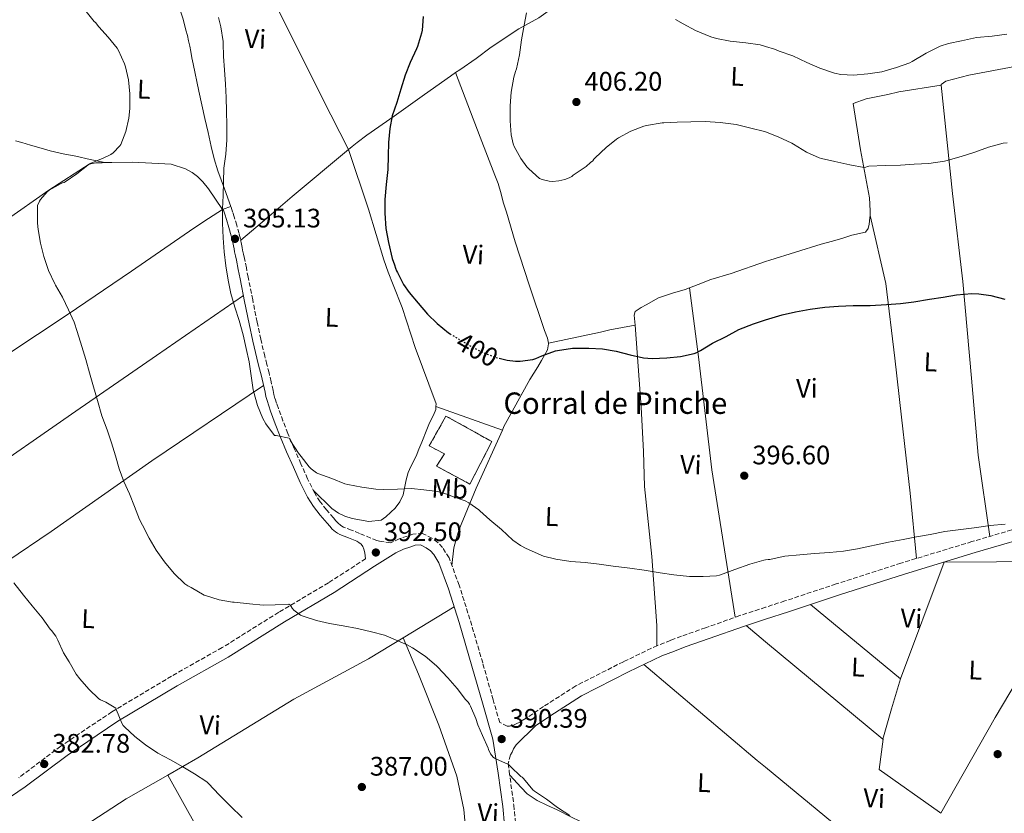
# Model space of a CAD drawing. Units: metres. Extents: x 563357 to 566803, y 4700961 to 4703320.
# Drawn here: x 564525 to 564893, y 4701732 to 4702029 of the extents above; entities that cross this region are included whole.
import ezdxf
from ezdxf.enums import TextEntityAlignment as Align

# ---------------------------------------------------------------- set-up
doc = ezdxf.new("R2010")
doc.units = ezdxf.units.M
doc.header["$MEASUREMENT"] = 0
doc.linetypes.add('DGN Style 3', pattern=[2.435890702152634, 1.739921930109024, -0.6959687720436097])
doc.linetypes.add('DGN Style 5', pattern=[1.217945351076317, 0.5219765790327072, -0.6959687720436097])
for name, color, linetype, lineweight in [('Camino', 7, 'DGN Style 3', 0), ('construcción   en ruinas', 1, 'Continuous', 0), ('contrucción  en ruinas', 1, 'DGN Style 3', 13), ('corral', 7, 'Continuous', 0), ('Cota de curva de nivel directora', 7, 'Continuous', 0), ('Cota de punto acotado terreno', 7, 'Continuous', 0), ('Curva de nivel directora', 30, 'Continuous', 30), ('Curva de nivel directora no vista', 30, 'DGN Style 5', 30), ('Curva de nivel intermedia', 30, 'Continuous', 0), ('Etiqueta de uso rústico', 92, 'Continuous', 0), ('Línea de cambio de uso (parcela vista)', 92, 'Continuous', 0), ('Margen derecho', 7, 'Continuous', 0), ('Punto acotado terreno (símbolo)', 7, 'Continuous', 0)]:
    doc.layers.add(name, color=color, linetype=linetype, lineweight=lineweight)
doc.styles.add('Style-Arial', font='arial.ttf')

# ---------------------------------------------------------------- blocks, each defined once
blk = doc.blocks.new('5PATER')
at = {"layer": 'Punto acotado terreno (símbolo)', "linetype": 'Continuous', "lineweight": 0}
h = blk.add_hatch(color=51, dxfattribs=at)
edge = h.paths.add_edge_path()
edge.add_ellipse((0, 0), major_axis=(-0.1095731443231308, -0.1110710700762829), ratio=0.9994222409660317, start_angle=0, end_angle=360)

msp = doc.modelspace()

# ---------------------------------------------------------------- linework, layer by layer
at = {"layer": 'Camino', "color": 7, "linetype": 'DGN Style 3', "lineweight": 0}
for points in [[(564707.1299999993, 4701764.460000001, 390.2899999999935), (564704.350000001, 4701765.830000001, 389.8399999999966), (564701.8699999999, 4701774.36, 389.8699999999953), (564697.9600000005, 4701788.109999999, 390.25), (564693.1900000006, 4701804.450000001, 390.8999999999942), (564689.1400000005, 4701817.210000002, 391.3800000000048), (564685.3599999986, 4701827.430000001, 391.8399999999966), (564682.949999999, 4701831.310000001, 391.9600000000065), (564681.1299999974, 4701833.170000001, 392.0299999999989), (564678.9499999981, 4701834.790000001, 392.070000000007), (564675.479999999, 4701836.540000001, 392.2200000000013), (564671.8099999989, 4701836.290000001, 392.270000000004), (564669.7100000001, 4701835.590000002, 392.2799999999988), (564666.7399999973, 4701834.560000001, 392.2799999999988), (564663.4600000005, 4701833.07, 392.2799999999988), (564663.4499999994, 4701833.07, 392.2799999999988), (564659.339999999, 4701833.630000001, 392.5500000000028), (564658.2800000017, 4701833.930000001, 392.5800000000018), (564651.8099999985, 4701836.57, 392.4900000000052), (564648.8400000002, 4701837.810000001, 392.5099999999948), (564645.809999997, 4701838.980000002, 392.5700000000071), (564645.2699999984, 4701839.279999999, 392.5899999999966), (564644.7099999996, 4701839.660000003, 392.6100000000007), (564643.7999999998, 4701840.439999999, 392.6799999999931), (564642.9899999985, 4701841.34, 392.6900000000023), (564642.0699999998, 4701842.410000001, 392.729999999996), (564639.449999998, 4701845.430000001, 393.0099999999949), (564637.0899999999, 4701848.439999999, 393.3000000000029), (564635.0699999993, 4701851.670000001, 393.6100000000006), (564632.3999999983, 4701857, 394.070000000007), (564629.9100000005, 4701862.600000001, 394.4199999999982), (564627.3899999993, 4701868.300000001, 394.6100000000006), (564624.9899999986, 4701874.01, 394.7400000000054), (564623.1900000015, 4701878.660000001, 394.8699999999954), (564621.4499999981, 4701883.380000002, 394.9799999999959), (564620.760000002, 4701885.270000001, 394.9600000000065), (564620.1799999987, 4701887.100000001, 394.929999999993), (564619.8200000009, 4701888.550000002, 394.9499999999972), (564619.4600000011, 4701890.080000001, 394.9799999999959), (564618.7300000001, 4701893.34, 395.0800000000018), (564617.979999999, 4701896.650000002, 395.1399999999994), (564617.1799999989, 4701899.800000002, 395.1399999999994), (564616.3899999999, 4701902.890000001, 395.1399999999994), (564614.89, 4701909.250000002, 395.1499999999942), (564613.5100000009, 4701915.640000002, 395.1600000000036), (564611.8500000002, 4701924.02, 395.1100000000007), (564610.1799999983, 4701932.439999999, 395.0299999999988), (564609.4699999975, 4701935.960000002, 395.0200000000042), (564608.75, 4701939.51, 395.0099999999949), (564608.4100000003, 4701941.100000001, 394.9799999999959), (564608.0799999973, 4701942.59, 394.929999999993), (564607.9099999996, 4701943.62, 394.929999999993), (564607.7100000007, 4701944.84, 394.9199999999984), (564607.2399999968, 4701946.850000001, 394.8699999999954), (564606.7299999994, 4701948.780000002, 394.8099999999978), (564605.8799999978, 4701951.880000001, 394.6699999999984), (564604.949999998, 4701954.99, 394.5200000000041), (564604.3199999998, 4701956.95, 394.4100000000036), (564603.6999999986, 4701958.890000001, 394.2899999999937)], [(564907.7100000001, 4701841.350000001, 394.8500000000059), (564881.1200000002, 4701833.500000002, 394.4499999999971), (564854.5399999995, 4701825.45, 394.3399999999966), (564830.2299999996, 4701817.67, 394.1799999999931), (564811.0699999996, 4701811.300000002, 394.0500000000029), (564803.85, 4701808.960000002, 394.0099999999949), (564794.1999999986, 4701805.820000002, 393.9400000000024), (564781.390000001, 4701801.260000002, 393.729999999996), (564772.3299999973, 4701798.140000001, 393.6199999999955), (564768.2300000002, 4701796.570000002, 393.5599999999977), (564763.3399999996, 4701794.680000001, 393.4900000000052), (564750.6499999983, 4701788.580000001, 393.2200000000013), (564732.8099999992, 4701779.550000001, 392.199999999997), (564720.7100000002, 4701771.800000002, 391.0800000000019), (564714.2600000018, 4701767.470000002, 390.7599999999948), (564711.8299999976, 4701765.980000001, 390.5500000000029), (564710.4999999999, 4701765.320000002, 390.5), (564709.2399999971, 4701764.710000002, 390.4400000000024), (564708.039999999, 4701764.470000003, 390.3699999999954), (564707.1299999993, 4701764.460000001, 390.2899999999935)], [(564653.9600000011, 4701828.230000001, 392.3000000000029), (564654.1399999998, 4701827.100000001, 392.070000000007), (564640.1799999989, 4701818.080000001, 391.4499999999972), (564621.5799999977, 4701807.060000001, 389.8899999999995), (564600.48, 4701793.890000002, 388.2400000000052), (564581.4999999988, 4701783.189999999, 386.5399999999936), (564559.129999999, 4701769.840000002, 384.8999999999942), (564539.9800000002, 4701756.950000001, 383.270000000004), (564524.3099999971, 4701745.180000001, 381.8300000000018)], [(564709.5399999988, 4701755.980000001, 390.5299999999988), (564708.9699999989, 4701754.78, 390.4499999999973), (564708.4200000013, 4701753.689999999, 390.4400000000024), (564707.44, 4701750.470000002, 389.8200000000071), (564707.8899999993, 4701747.51, 389.8200000000071), (564709.6000000014, 4701734.920000001, 389.8099999999977), (564711.5799999973, 4701713.810000002, 389.520000000004)]]:
    msp.add_polyline3d(points, dxfattribs=at)
at = {"layer": 'construcción   en ruinas', "color": 1, "linetype": 'Continuous', "lineweight": 0}
msp.add_polyline3d([(564701.3600000005, 4701870.930000001, 398.5500000000029), (564693.1699999999, 4701855.050000001, 398.9199999999983), (564680.6600000003, 4701861.800000001, 399.3600000000006), (564683.6500000004, 4701866.310000001, 399.6000000000058), (564677.9600000001, 4701869.359999999, 398.6100000000006), (564684.2100000001, 4701880.52, 399.0200000000041)], close=True, dxfattribs=at)
at = {"layer": 'contrucción  en ruinas', "color": 1, "linetype": 'DGN Style 3', "lineweight": 13}
msp.add_polyline3d([(564693.1699999999, 4701855.050000001, 398.9199999999983), (564680.6600000003, 4701861.800000001, 399.3600000000006), (564683.6500000004, 4701866.310000001, 399.6000000000058), (564677.9600000001, 4701869.359999999, 398.6100000000006), (564684.2100000001, 4701880.52, 399.0200000000041), (564701.3600000005, 4701870.930000001, 398.5500000000029), (564693.1699999999, 4701855.050000001, 398.9199999999983)], dxfattribs=at)
at = {"layer": 'Curva de nivel directora', "color": 30, "linetype": 'Continuous', "lineweight": 30, "elevation": 400, "flags": 128}
for points in [[(564675.6299999988, 4702029.960000001), (564675.3099999992, 4702024.890000001), (564675.0499999999, 4702023.750000001), (564673.5999999993, 4702018.74), (564673.2100000004, 4702017.930000001), (564670.839999999, 4702012.840000001), (564668.959999999, 4702008.02), (564667.3499999997, 4702002.820000002), (564665.8299999998, 4701997.78), (564664.1199999999, 4701992.82), (564663.1299999997, 4701988.12), (564662.7499999999, 4701982.900000001), (564662.6, 4701977.850000001), (564662.3899999999, 4701972.770000001), (564661.7699999985, 4701967.140000001), (564661.3700000006, 4701961.49), (564661.3499999982, 4701956.470000003), (564661.7500000006, 4701950.689999999), (564662.7299999996, 4701945.430000001), (564664.110000001, 4701939.480000001), (564665.0000000006, 4701937.050000001), (564665.2899999989, 4701935.780000002), (564665.6399999998, 4701934.84), (564666.0399999999, 4701934.200000001), (564668.3600000001, 4701929.720000002), (564670.4900000002, 4701926.770000001), (564673.7699999993, 4701922.710000002), (564677.2400000005, 4701918.630000001), (564680.9500000008, 4701915.130000004), (564685.1399999995, 4701911.67), (564685.7499999999, 4701911.29)], [(564704.1699999999, 4701902.11), (564707.0599999999, 4701901.37), (564710.2499999995, 4701900.980000001), (564711.9900000008, 4701901.010000001), (564716.7299999994, 4701901.690000001), (564717.8, 4701901.990000002), (564720.0899999988, 4701902.980000002), (564725.1600000005, 4701904.870000001), (564725.9299999994, 4701905.050000002), (564731.5799999998, 4701905.91), (564732.2799999996, 4701905.930000001), (564737.6699999986, 4701905.930000001), (564742.7899999993, 4701905.650000001), (564747.9300000003, 4701904.84), (564753.1600000006, 4701903.350000001), (564758.1200000005, 4701902.250000001), (564761.3700000005, 4701902.020000001), (564766.9099999992, 4701902.289999999), (564772.0700000002, 4701902.760000001), (564777.1500000008, 4701903.850000001), (564778.1399999987, 4701904.260000001), (564779.5099999988, 4701905.060000001), (564783.9799999993, 4701907.810000002), (564789.0499999986, 4701910.250000001), (564793.899999999, 4701912.840000002), (564799.3700000007, 4701915.050000002), (564803.85, 4701916.449999999), (564805.1299999985, 4701916.850000001), (564810.0899999985, 4701918.34), (564815.1100000008, 4701919.460000002), (564820.5400000003, 4701920.49), (564826.0399999986, 4701921.220000001), (564831.1100000005, 4701921.570000002), (564836.7099999995, 4701921.810000001), (564837.7399999999, 4701921.830000001), (564843.0700000008, 4701921.850000001), (564849.1500000004, 4701922.260000001), (564854.3099999992, 4701922.650000001), (564859.3499999995, 4701923.220000002), (564865.2100000002, 4701924.25), (564870.3099999987, 4701925.03), (564875.3499999989, 4701925.840000001), (564881.0499999986, 4701926.390000002), (564883.7399999999, 4701926.290000001), (564888.2300000003, 4701925.560000001), (564893.4200000004, 4701924.210000002)]]:
    msp.add_lwpolyline(points, dxfattribs=at)
at = {"layer": 'Curva de nivel directora no vista', "color": 30, "linetype": 'DGN Style 5', "lineweight": 30, "elevation": 400, "flags": 128}
msp.add_lwpolyline([(564685.7499999999, 4701911.29), (564687.339999999, 4701910.289999999), (564691.8600000007, 4701907.590000001), (564696.9399999991, 4701904.770000001), (564702.4600000001, 4701902.550000001), (564704.1699999999, 4701902.11)], dxfattribs=at)
at = {"layer": 'Curva de nivel intermedia', "color": 30, "linetype": 'Continuous', "lineweight": 0, "flags": 128}
for points, elevation in [([(564548.9900000002, 4702032.5), (564552.5100000006, 4702028.140000001), (564552.940000002, 4702027.740000002), (564554.2699999998, 4702026.149999999), (564557.7499999999, 4702022.229999999), (564561.1299999994, 4702018.17), (564561.5600000009, 4702017.339999998), (564563.91, 4702012.249999999), (564564.2200000007, 4702011.189999999), (564565.3700000019, 4702006.279999998), (564565.9000000015, 4702001.06), (564565.8800000014, 4701995.560000001), (564565.4299999999, 4701992.01), (564564.3100000002, 4701987.019999998), (564562.4700000006, 4701982.099999999), (564562.1100000007, 4701981.58), (564559.660000001, 4701978.939999998), (564558.7100000011, 4701978.34), (564555.8700000001, 4701977.029999999), (564551.050000001, 4701975.02), (564550.1400000014, 4701974.409999999), (564545.9800000016, 4701971.189999999), (564541.6600000011, 4701968.180000001), (564541.2099999995, 4701967.939999999), (564540.7000000001, 4701967.78), (564540.1100000021, 4701967.500000001), (564535.6900000009, 4701965.029999998), (564534.940000002, 4701964.389999999), (564532.3899999995, 4701961.59), (564531.9800000004, 4701960.869999999), (564531.3500000001, 4701959.239999999), (564531.2300000016, 4701958.17), (564531.2400000006, 4701952.71), (564531.5500000013, 4701950.359999999), (564532.3600000005, 4701945.189999999), (564533.6600000013, 4701940.17), (564535.3700000013, 4701934.920000001), (564537.7500000017, 4701930.01), (564538.0900000016, 4701929.539999999), (564540.7100000011, 4701925.03), (564542.8900000004, 4701920.3), (564545.0200000005, 4701915.66), (564546.0900000011, 4701912.180000001), (564547.8500000002, 4701906.539999999), (564549.3800000013, 4701901.699999999), (564550.7300000014, 4701896.619999998), (564552.2800000004, 4701891.449999998), (564553.7000000019, 4701886.380000002), (564555.3700000016, 4701880.63), (564557.3400000008, 4701875.34), (564559.0300000006, 4701870.440000001), (564560.5199999993, 4701865.560000001), (564561.8800000005, 4701860.699999999), (564563.6100000006, 4701855.980000001), (564565.7699999998, 4701851.369999999), (564567.5900000014, 4701846.62), (564569.4900000013, 4701841.749999999), (564570.6500000014, 4701839.640000001), (564573.1400000014, 4701834.84), (564575.7000000007, 4701830.359999998), (564578.8400000011, 4701825.929999999), (564582.4700000009, 4701821.560000001), (564586.4400000006, 4701817.779999999), (564587.5600000005, 4701816.970000001), (564588.8200000012, 4701816.329999999), (564593.6400000001, 4701813.51), (564594.150000002, 4701813.3), (564599.3300000009, 4701811.699999999), (564604.2599999995, 4701810.819999998), (564604.9300000002, 4701810.819999998), (564610.6500000021, 4701810.249999999), (564615.8300000011, 4701809.720000002), (564620.2900000003, 4701809.819999999), (564625.3799999999, 4701810.119999999), (564625.9100000017, 4701809.699999999), (564626.2900000017, 4701809.209999999), (564626.6800000007, 4701808.55), (564627.2999999998, 4701807.88), (564629.7699999998, 4701805.98), (564630.7100000007, 4701805.579999999), (564635.730000001, 4701804.02), (564640.6300000004, 4701802.899999999)], 390), ([(564599.0000000001, 4702029.619999998), (564599.900000001, 4702026.199999998), (564600.8100000006, 4702020.609999998), (564600.8300000008, 4702020.019999999), (564600.9200000003, 4702015), (564601.3499999993, 4702010.009999999), (564601.6300000009, 4702004.73), (564601.9500000007, 4701999.699999998), (564602.0100000009, 4701994.600000001), (564602.1400000006, 4701989.340000001), (564602.1400000006, 4701983.909999999), (564601.7400000005, 4701978.46), (564601.0499999998, 4701973.24), (564600.870000001, 4701968.17), (564600.7900000005, 4701963.079999999), (564600.5400000003, 4701958.06), (564600.5500000013, 4701952.730000001), (564600.7500000002, 4701947.179999998), (564601.1900000006, 4701941.99), (564601.8200000009, 4701936.74), (564602.6700000003, 4701931.4), (564603.6700000018, 4701926.409999999)], 395.0000000000001), ([(564714.2999999997, 4702031.330000001), (564713.4500000003, 4702026.810000001), (564712.5400000006, 4702021.289999999), (564711.6800000002, 4702015.720000001), (564710.6200000006, 4702010.470000001), (564710.1900000015, 4702009.49), (564709.5600000012, 4702007.350000001), (564708.570000001, 4702001.75), (564708.2500000013, 4701996.63), (564708.2800000004, 4701990.999999999), (564708.6300000013, 4701985.730000001), (564709.350000001, 4701982.329999999), (564709.7199999999, 4701981.41), (564712.25, 4701976.819999999), (564714.5099999999, 4701973.730000001), (564715.2300000017, 4701972.979999999), (564719.2100000004, 4701969.430000001), (564720.1900000017, 4701969.029999999), (564722.8700000016, 4701968.369999998), (564724.0300000017, 4701968.31), (564726.4900000005, 4701968.569999999), (564728.700000001, 4701969.079999999), (564730.3600000017, 4701969.689999999), (564731.3099999995, 4701970.179999998), (564731.8800000016, 4701970.599999999), (564736.6700000018, 4701973.929999999), (564738.2699999998, 4701975.38), (564739.1600000017, 4701976.01), (564739.5100000004, 4701976.570000002), (564740.04, 4701977.140000001), (564744.1700000007, 4701980.999999999), (564748.0900000011, 4701984.15), (564748.8300000011, 4701984.600000001), (564753.400000002, 4701987.109999999), (564758.3300000007, 4701989.03), (564759.3400000008, 4701989.249999999), (564765.1500000001, 4701990.179999999), (564765.7200000001, 4701990.199999999), (564770.8000000007, 4701990.519999999), (564775.85, 4701990.61), (564781.1800000007, 4701990.680000001), (564786.8800000005, 4701990.390000001), (564792.9100000011, 4701989.57), (564798.3600000005, 4701988.259999999), (564803.440000001, 4701987), (564803.85, 4701986.84), (564808.5700000008, 4701985.050000001), (564813.6900000015, 4701982.65), (564814.2999999995, 4701982.26), (564819.1800000012, 4701979.269999999), (564823.9300000009, 4701977.109999999), (564824.7600000001, 4701976.92), (564829.7400000001, 4701975.730000001), (564835.3600000016, 4701974.57), (564840.7999999998, 4701973.569999999), (564841.4000000011, 4701973.679999999), (564842.0100000014, 4701973.909999999), (564842.5700000001, 4701973.96), (564848.6000000006, 4701974.32), (564854.4299999999, 4701974.369999999), (564859.5199999994, 4701974.710000001), (564864.9199999997, 4701975), (564870.8300000017, 4701975.84), (564871.4000000017, 4701975.999999999), (564877.0700000001, 4701977.619999999), (564882.22, 4701979.239999999), (564887.3600000008, 4701981.090000001), (564892.8600000016, 4701982.609999998), (564894.2499999997, 4701982.800000001)], 405.0000000000001), ([(564770.1400000014, 4702028.890000001), (564772.9599999998, 4702027.249999999), (564777.6600000004, 4702024.810000001), (564783.310000001, 4702022.37), (564785.4700000001, 4702021.750000001), (564790.6, 4702020.81), (564796.4600000005, 4702020.199999999), (564801.8000000004, 4702019.399999999), (564803.85, 4702018.81), (564807.2000000007, 4702017.84), (564808.9599999996, 4702017.09), (564814.0800000004, 4702015.269999999), (564819.3399999999, 4702012.84), (564824.1900000002, 4702010.74), (564829.5999999993, 4702008.82), (564832.0800000003, 4702008.359999999), (564836.800000001, 4702008.119999998), (564842.2000000012, 4702008.519999999), (564847.3700000013, 4702009.350000001), (564852.8099999994, 4702010.880000001), (564857.880000001, 4702012.74), (564858.6800000012, 4702013.160000001), (564864.03, 4702016.279999999), (564869.2100000011, 4702018.9), (564872.3000000002, 4702019.92), (564877.1600000017, 4702020.880000001), (564882.780000001, 4702022.100000001), (564888.6399999994, 4702022.720000001), (564894.1600000003, 4702023.460000001)], 410.0000000000001), ([(564603.6700000018, 4701926.409999999), (564605.1800000004, 4701921.21), (564606.820000001, 4701916.259999999), (564608.2300000014, 4701910.84), (564609.4200000005, 4701905.77), (564610.5000000001, 4701900.779999998), (564611.2700000014, 4701895.609999998), (564611.9800000021, 4701890.329999999), (564612.1400000007, 4701889.819999999), (564613.7000000009, 4701884.41), (564615.6400000011, 4701879.56), (564616.8100000002, 4701877.529999998), (564619.9800000017, 4701873.27), (564620.63, 4701873.209999999), (564625.5400000007, 4701872.250000001), (564626.0400000013, 4701871.24), (564628.9699999995, 4701866.600000001), (564629.9599999996, 4701865.42), (564633.0500000009, 4701861.449999998), (564633.7800000019, 4701860.730000001), (564635.7500000009, 4701859.3), (564636.2300000015, 4701859.060000001), (564641.5300000012, 4701857.109999999), (564646.300000001, 4701855.179999998), (564647.5100000004, 4701854.859999998), (564652.7400000006, 4701853.929999999), (564657.990000001, 4701853.140000001), (564660.9400000015, 4701853.079999999), (564666.0399999999, 4701853.109999998), (564671.2700000004, 4701853.350000001), (564675.9000000015, 4701852.939999999), (564681.1000000006, 4701852.230000001), (564684.9200000005, 4701851.180000001), (564686.6500000005, 4701850.46), (564691.4200000004, 4701848.810000001), (564692.8100000006, 4701848.07), (564696.4699999997, 4701845.46), (564696.8899999999, 4701845.06), (564700.6300000015, 4701841.640000001), (564705.0300000004, 4701838.060000001), (564709.2999999997, 4701834.02), (564712.1500000017, 4701832.009999998), (564714.1800000012, 4701830.939999999), (564720.7800000019, 4701828.13), (564725.3000000012, 4701826.92), (564730.980000001, 4701826.05), (564736.3099999996, 4701825.73), (564741.6200000005, 4701825.05), (564746.8600000018, 4701824.289999999), (564752.9999999997, 4701823.57), (564758.4400000002, 4701822.849999999), (564764.360000001, 4701821.890000001), (564769.54, 4701821.060000001), (564775.4200000007, 4701820.449999998), (564780.5199999993, 4701820.449999998), (564785.5300000005, 4701820.689999999), (564786.6200000013, 4701820.98), (564791.3200000018, 4701822.739999999), (564792.3299999998, 4701823.11), (564798.0099999995, 4701825.079999999), (564803.1799999995, 4701826.579999999), (564803.85, 4701826.689999999), (564804.8400000002, 4701826.839999998), (564805.4999999995, 4701826.839999998), (564805.9800000001, 4701826.999999999), (564811.0600000008, 4701828.01), (564816.6500000008, 4701828.579999999), (564822.1699999997, 4701829.109999999), (564827.770000001, 4701829.409999999), (564833.0500000004, 4701829.890000001), (564838.2800000008, 4701830.84), (564849.820000001, 4701833.300000001), (564855.3799999999, 4701834.279999999), (564860.3300000008, 4701835.33), (564865.4600000005, 4701836.179999999), (564870.9400000012, 4701837.289999999), (564876.9500000017, 4701838.09), (564881.9800000008, 4701838.689999999), (564887.9000000019, 4701839.529999999), (564893.5600000012, 4701840.039999999)], 395.0000000000001), ([(564522.4699999997, 4701818.099999999), (564526.0400000016, 4701813.499999999), (564529.2699999993, 4701809.429999999), (564533.0600000002, 4701805.05), (564536.0500000007, 4701800.779999998), (564536.5800000004, 4701800.220000001), (564538.1000000006, 4701798.140000001), (564538.9000000006, 4701796.65), (564541.0799999998, 4701791.930000001), (564543.1900000023, 4701788.57), (564545.7500000015, 4701783.930000001), (564547.0800000014, 4701782.220000001), (564550.49, 4701778.259999999), (564554.2100000016, 4701774.73), (564554.9200000003, 4701774.31), (564556.9200000007, 4701773.46), (564560.610000001, 4701771.140000001)], 385), ([(564640.6300000004, 4701802.899999999), (564645.6700000007, 4701801.960000001), (564651.0799999998, 4701801.06), (564656.3600000016, 4701799.8), (564661.2099999997, 4701798.489999999), (564664.4500000007, 4701797.140000001), (564669.6200000007, 4701794.940000001), (564671.6900000004, 4701793.74), (564676.3700000009, 4701790.600000001), (564680.610000001, 4701787.060000001), (564681.0100000012, 4701786.619999998), (564684.8500000013, 4701782.57), (564688.3600000005, 4701778.55), (564691.5400000011, 4701774.41), (564692.5700000015, 4701773.38), (564693.0099999997, 4701772.699999998), (564693.3499999995, 4701771.940000001), (564695.3800000012, 4701767.349999999), (564696.120000001, 4701764.92), (564697.86, 4701760.980000001), (564699.9900000001, 4701756.260000001), (564700.1300000009, 4701755.769999999), (564700.900000002, 4701754.09), (564701.3500000013, 4701753.42), (564701.880000001, 4701752.840000001), (564702.4199999997, 4701752.470000001), (564702.9000000003, 4701752.279999999), (564707.6100000021, 4701750.06), (564708.3699999999, 4701749.369999999), (564712.2600000012, 4701745.59), (564712.7400000017, 4701745.42), (564713.2100000011, 4701744.81), (564716.6800000002, 4701740.599999999), (564717.3799999999, 4701740.100000001), (564721.8099999999, 4701737.08), (564725.9600000007, 4701734.039999999), (564730.5499999995, 4701731.000000001)], 390), ([(564560.610000001, 4701771.140000001), (564560.8099999998, 4701770.500000001), (564562.8700000007, 4701765.529999999), (564563.3700000015, 4701764.680000001), (564563.8000000005, 4701764.199999999), (564567.6699999997, 4701760.539999999), (564571.6799999995, 4701757.499999999), (564576.2900000007, 4701754.409999999), (564581.1400000011, 4701751.88), (564585.7200000009, 4701749.180000001), (564590.0800000017, 4701746.619999997), (564594.6399999993, 4701743.66), (564595.320000001, 4701742.970000001), (564599.2800000019, 4701738.71), (564599.8300000017, 4701738.260000001), (564603.5100000007, 4701734.499999999), (564607.9200000007, 4701730.259999999)], 385)]:
    msp.add_lwpolyline(points, dxfattribs=dict(at, elevation=elevation))
at = {"layer": 'Línea de cambio de uso (parcela vista)', "color": 92, "linetype": 'Continuous', "lineweight": 0, "flags": 128}
for points, elevation in [([(564600.7599999999, 4701957.949999999), (564600.5999999996, 4701957.84)], 394.2899999999936), ([(564680.4500000002, 4701884.029999999), (564705.3200000003, 4701875.279999999)], 397.1600000000035)]:
    msp.add_lwpolyline(points, dxfattribs=dict(at, elevation=elevation))
at = {"layer": 'Línea de cambio de uso (parcela vista)', "color": 92, "linetype": 'Continuous', "lineweight": 0, "extrusion": (0.1532458795549268, -0.7854898095930646, 0.5996010835754786), "elevation": -3606519.477940538, "flags": 128}
msp.add_lwpolyline([(1454621.056551788, 2702580.936682194), (1454641.018148502, 2702581.396294528), (1454644.596756028, 2702581.586439322), (1454654.153601742, 2702581.586439322)], dxfattribs=at)
at = {"layer": 'Línea de cambio de uso (parcela vista)', "color": 92, "linetype": 'Continuous', "lineweight": 0, "extrusion": (-0.05358383589500286, -0.03259194191631368, 0.9980313310978274), "elevation": -183108.8432008099, "flags": 128}
msp.add_lwpolyline([(-3723639.926447103, 2920055.965376292), (-3723639.926447103, 2920078.44720451)], dxfattribs=at)
at = {"layer": 'Línea de cambio de uso (parcela vista)', "color": 92, "linetype": 'Continuous', "lineweight": 0, "extrusion": (0.02896821000786395, -0.0238921054914927, 0.9992947563677715), "elevation": -95580.46352045235, "flags": 128}
msp.add_lwpolyline([(3986642.997836955, 2554130.350757062), (3986642.997836954, 2554086.675461987)], dxfattribs=at)
at = {"layer": 'Línea de cambio de uso (parcela vista)', "color": 92, "linetype": 'Continuous', "lineweight": 0, "extrusion": (0.5765940451162942, 0.6761810077341671, 0.4586050064227769), "elevation": 3505108.269261451, "flags": 128}
msp.add_lwpolyline([(2620933.907214569, -1808457.468562029), (2620990.923093617, -1808455.73557723), (2621000.389227774, -1808455.442995381)], dxfattribs=at)
at = {"layer": 'Línea de cambio de uso (parcela vista)', "color": 92, "linetype": 'Continuous', "lineweight": 0, "extrusion": (3.24334625576046e-09, -0.01417041150560691, 0.9998995946782666), "elevation": -66233.7565829084, "flags": 128}
msp.add_lwpolyline([(564847.749998728, 4701293.125262463), (564851.059998727, 4701304.416396152), (564854.3799987269, 4701315.707529844)], dxfattribs=at)
at = {"layer": 'Línea de cambio de uso (parcela vista)', "color": 92, "linetype": 'Continuous', "lineweight": 0, "extrusion": (-0.3303213864006404, -0.2014955763963615, 0.922110250663692), "elevation": -1133519.442598477, "flags": 128}
msp.add_lwpolyline([(-3719806.782310682, 2702351.970192579), (-3719845.281867673, 2702351.892658621), (-3719890.422984685, 2702353.960230832)], dxfattribs=at)
at = {"layer": 'Línea de cambio de uso (parcela vista)', "color": 92, "linetype": 'Continuous', "lineweight": 0}
for points in [[(564569.0099999999, 4702068.27, 394.2700000000041), (564570.2400000002, 4702068.779999999, 394.3899999999995), (564581.4900000002, 4702073.800000001, 394.8099999999977), (564598.1399999997, 4702080.66, 395.7200000000012), (564609.6900000004, 4702057.189999999, 396.3099999999977), (564621.2000000002, 4702032.869999999, 396.3099999999977), (564637.8399999999, 4701999.529999999, 396.8099999999977), (564647.7000000002, 4701980.24, 398.0500000000029)], [(564603.6500000004, 4701958.880000001, 394.2899999999936), (564601.25, 4701965.550000001, 394.2100000000065), (564598.8399999999, 4701972.220000001, 394.1300000000047), (564597.4299999997, 4701976.74, 394.1199999999953), (564596.2999999998, 4701981.34, 394.1300000000047), (564595.1399999997, 4701986.600000001, 394.1199999999953), (564593.9800000004, 4701991.869999999, 394.0899999999965), (564591.7199999997, 4702002.09, 393.8500000000058), (564589.5199999996, 4702012.310000001, 393.6399999999995), (564589.0800000001, 4702014.59, 393.6499999999942), (564588.6500000004, 4702016.869999999, 393.6499999999942), (564588.2699999996, 4702018.91, 393.6499999999942), (564587.8700000001, 4702020.939999999, 393.6499999999942), (564587.4100000003, 4702022.939999999, 393.6499999999942), (564586.8799999999, 4702024.92, 393.6499999999942), (564585.79, 4702029.08, 393.7100000000065), (564584.4500000002, 4702033.15, 393.7799999999988), (564579.4699999997, 4702044.869999999, 393.8899999999995), (564574.29, 4702056.49, 394.0399999999936), (564571.6500000004, 4702062.380000001, 394.1499999999942), (564569.0099999999, 4702068.27, 394.2700000000041)], [(564687.8200000003, 4702009.029999999, 402.5399999999936), (564689.4199999999, 4702010.09, 402.7700000000041), (564695.5199999996, 4702014.359999999, 403.7700000000041), (564701.1699999999, 4702018.5, 404.3899999999995), (564711.5199999996, 4702025.4, 405.4799999999959), (564718.9699999997, 4702029.5, 406.7299999999959), (564725.0899999999, 4702033.930000001, 407.320000000007), (564727.2800000003, 4702035.939999999, 407.2700000000041), (564728.5300000003, 4702037.5, 407.2200000000012), (564728.7400000002, 4702041.189999999, 406.9499999999971), (564728.4299999997, 4702043.66, 406.8999999999942), (564727.4699999997, 4702049.189999999, 407.2400000000052), (564725.7800000003, 4702054.470000001, 407.320000000007), (564723.6299999999, 4702062.550000001, 407.3000000000029), (564722.7699999996, 4702064.980000001, 407.320000000007), (564721.79, 4702066.810000001, 407.3699999999953)], [(564869.6500000004, 4702004.289999999, 408.2299999999959), (564869.6100000005, 4702004.609999999, 408.2599999999948), (564871.3600000005, 4702005.779999999, 408.2899999999936), (564879.9299999997, 4702008.039999999, 408.2599999999948), (564897.8200000003, 4702011.480000001, 408.1699999999983)], [(564647.7000000002, 4701980.24, 398.0500000000029), (564649.0700000003, 4701981.32, 398.570000000007), (564650.9299999997, 4701982.869999999, 398.7400000000052), (564654.5599999996, 4701985.67, 399), (564664.7999999998, 4701992.74, 399.8600000000006), (564676.2100000001, 4702000.779999999, 401.2200000000012), (564685.8899999997, 4702007.74, 402.2599999999948), (564687.8200000003, 4702009.029999999, 402.5399999999936)], [(564722.5700000003, 4701907.82, 399.9199999999983), (564722.1900000004, 4701909.59, 400.0899999999965), (564721.0999999996, 4701912.5, 400.1999999999971), (564715.3600000005, 4701929.560000001, 401.7799999999988), (564710.1600000003, 4701945.720000001, 403.0099999999948), (564706.9299999997, 4701956.76, 403.8099999999977), (564705.6600000003, 4701960.600000001, 403.8099999999977), (564704.8799999999, 4701963.66, 403.8000000000029), (564703.7699999996, 4701967.51, 403.75), (564702.4800000004, 4701970.65, 403.6900000000023), (564697.0199999996, 4701984.869999999, 403.25), (564687.8200000003, 4702009.029999999, 402.5399999999936)], [(564842.9800000004, 4701955.49, 403.2799999999988), (564843.0700000003, 4701957.300000001, 403.8000000000029), (564842.7800000003, 4701962.15, 404.1699999999983), (564839.3899999997, 4701980.130000001, 406.6100000000006), (564836.6500000004, 4701997.49, 408.5200000000041), (564841.5499999998, 4701999.17, 408.8699999999953), (564849.6799999997, 4702000.810000001, 408.8500000000058), (564853.7400000002, 4702001.77, 408.8500000000058), (564869.6500000004, 4702004.289999999, 408.2299999999959)], [(564887.7999999998, 4701835.470000001, 394.5599999999977), (564883.4800000004, 4701865.91, 396.2299999999959), (564881, 4701894.65, 397.8099999999977), (564877.7100000001, 4701930.82, 400.179999999993), (564873.8099999996, 4701963.75, 403.7700000000041), (564869.6500000004, 4702004.289999999, 408.2299999999959)], [(564523.0800000001, 4701983.51, 388.0500000000029), (564525.4800000004, 4701982.810000001, 388.1699999999983), (564528.6299999999, 4701981.9, 388.1900000000023), (564531.7699999996, 4701980.99, 388.2599999999948), (564533.9299999997, 4701980.350000001, 388.4600000000065), (564536.0899999999, 4701979.720000001, 388.679999999993), (564540.8399999999, 4701978.67, 389.0099999999948), (564545.5999999996, 4701977.75, 389.4499999999971), (564551.0300000003, 4701976.550000001, 390.1399999999995), (564556.4600000001, 4701975.34, 390.8300000000018)], [(564607.3700000001, 4701946.289999999, 394.8899999999995), (564616.9900000002, 4701954.480000001, 395.929999999993), (564626.6200000001, 4701962.67, 396.8699999999953), (564647.7000000002, 4701980.24, 398.0500000000029)], [(564647.7000000002, 4701980.24, 398.0500000000029), (564655.1600000003, 4701957.980000001, 398.9499999999971), (564660.8899999997, 4701938.92, 399.429999999993), (564662.5899999999, 4701934.359999999, 399.5899999999965), (564664.4800000004, 4701929.560000001, 399.570000000007), (564667.7699999996, 4701921.180000001, 399.4100000000035), (564672.6399999997, 4701906.140000001, 398.7700000000041), (564680.5199999996, 4701885.02, 397.2899999999936), (564680.4500000002, 4701884.029999999, 397.1600000000035)], [(564469.4100000003, 4701979.630000001, 386.9400000000023), (564475.79, 4701971.350000001, 387.3699999999953), (564479.3399999999, 4701966.59, 387.5299999999988), (564482.3799999999, 4701962.220000001, 387.7299999999959), (564483.8200000003, 4701959.689999999, 387.75), (564485.3899999997, 4701956.140000001, 387.8300000000018), (564486.9600000001, 4701952.189999999, 387.9900000000052), (564489.9000000004, 4701947.34, 388.1199999999953), (564491.6799999997, 4701944.25, 388.1199999999953), (564493.5499999998, 4701942.189999999, 388.0099999999948), (564495.3099999996, 4701940.52, 388.0500000000029), (564496.1399999997, 4701940.119999999, 388.0899999999965), (564499.2800000003, 4701940.279999999, 388.179999999993), (564501.8700000001, 4701941.59, 388.2899999999936), (564507.8399999999, 4701945.930000001, 388.4700000000012), (564519.2000000002, 4701953.529999999, 388.7899999999936), (564535.5, 4701965.029999999, 389.4100000000035), (564550.6699999999, 4701974.76, 390.3699999999953), (564553.0999999996, 4701975.32, 390.7899999999936), (564555.4500000002, 4701975.32, 390.8099999999977), (564556.4600000001, 4701975.34, 390.8300000000018)], [(564556.4600000001, 4701975.34, 390.8300000000018), (564559.0999999996, 4701975.390000001, 390.8899999999995), (564566.8899999997, 4701975.5, 391.3300000000018), (564581.3200000003, 4701974.810000001, 392.8699999999953), (564586.6500000004, 4701973.07, 393.0500000000029), (564589.1299999999, 4701971.689999999, 393.1600000000035), (564591.1500000004, 4701970.199999999, 393.2899999999936), (564593.2100000001, 4701968.119999999, 393.3500000000058), (564595.3600000005, 4701965.480000001, 393.3699999999953), (564600.5999999996, 4701957.84, 394.2899999999936)], [(564600.5999999996, 4701957.84, 394.2899999999936), (564595.2699999996, 4701954.4, 393.9900000000052), (564589.7699999996, 4701950.859999999, 393.6900000000023), (564566.5099999999, 4701934.699999999, 391.5599999999977), (564542.4100000003, 4701918.430000001, 389.6199999999953), (564508.6200000001, 4701896.039999999, 387.8300000000018), (564483.8200000003, 4701879.310000001, 386.7599999999948), (564448.3799999999, 4701855.230000001, 384.3300000000018), (564419.6100000005, 4701835.02, 380.9799999999959), (564391.5300000003, 4701814.939999999, 379.5099999999948), (564391.4699999997, 4701814.850000001, 379.5)], [(564775.4199999999, 4701928.52, 401.6600000000035), (564778.5999999996, 4701929.77, 401.7700000000041), (564783.4199999999, 4701931.539999999, 401.8600000000006), (564790.9699999997, 4701933.9, 402.0399999999936), (564803.8499999996, 4701938.300000001, 402.3500000000058), (564805.4900000002, 4701938.859999999, 402.3899999999995), (564824.6399999997, 4701944.779999999, 402.6000000000058), (564828.8799999999, 4701945.960000001, 402.6300000000047), (564832.8099999996, 4701947.109999999, 402.7299999999959), (564836.1600000003, 4701948.180000001, 402.7599999999948), (564841.2100000001, 4701949.26, 402.7599999999948), (564842.2199999997, 4701950.680000001, 402.7899999999936), (564842.6100000005, 4701952.33, 402.6600000000035), (564842.9400000004, 4701954.730000001, 403.0599999999977), (564842.9800000004, 4701955.49, 403.2799999999988)], [(564860.3399999999, 4701827.199999999, 394.3699999999953), (564858.04, 4701851.67, 395.0500000000029), (564854.7300000004, 4701880.119999999, 396.5500000000029), (564852.2699999996, 4701902.220000001, 398.5), (564848.8600000005, 4701930.15, 400.7899999999936), (564842.9800000004, 4701955.49, 403.2799999999988)], [(564754.9800000004, 4701914.539999999, 400.4400000000023), (564754.7000000002, 4701918.25, 400.679999999993), (564755.0199999996, 4701919.58, 400.6900000000023), (564757.2300000004, 4701921.08, 401.1300000000047), (564759.0999999996, 4701922.140000001, 401.4100000000035), (564763.7999999998, 4701924.699999999, 401.5599999999977), (564769.0499999998, 4701926.49, 401.6199999999953), (564773.7199999997, 4701927.859999999, 401.6100000000006), (564775.4199999999, 4701928.52, 401.6600000000035)], [(564775.4199999999, 4701928.52, 401.6600000000035), (564778.7599999999, 4701902.680000001, 399.8099999999977), (564783.7400000002, 4701860.390000001, 396.4900000000052), (564792.4600000001, 4701805.199999999, 393.9100000000035)], [(564608.4000000004, 4701925.560000001, 395.0899999999965), (564575.79, 4701903.130000001, 392.25), (564545.6399999997, 4701882.27, 389.3000000000029), (564507.4500000002, 4701855.850000001, 386.3899999999995), (564467.3200000003, 4701827.550000001, 383.7799999999988), (564421.4600000001, 4701796.92, 381.0500000000029), (564401.8399999999, 4701784.220000001, 379.4400000000023)], [(564763.2100000001, 4701794.619999999, 393.4900000000052), (564763.1900000004, 4701802.15, 394.2799999999988), (564761.2300000004, 4701827.99, 395.1699999999983), (564758.5099999999, 4701854.17, 396.3899999999995), (564758.1100000005, 4701867.300000001, 397.2200000000012), (564757.3099999996, 4701883.82, 398.4199999999983), (564754.9800000004, 4701914.539999999, 400.4400000000023)], [(564705.3200000003, 4701875.279999999, 397.1600000000035), (564705.8799999999, 4701876.539999999, 397.2700000000041), (564715.5499999998, 4701894.119999999, 398.6600000000035), (564718.5700000003, 4701898.890000001, 399.1300000000047), (564719.9800000004, 4701901.289999999, 399.2899999999936), (564722.2199999997, 4701905.26, 399.6100000000006), (564722.6399999997, 4701907.529999999, 399.8899999999995), (564722.5700000003, 4701907.82, 399.9199999999983)], [(564479.6600000003, 4701798.859999999, 382.3800000000047), (564503.0300000003, 4701814.800000001, 384.4100000000035), (564536.4400000004, 4701837.26, 387.1399999999995), (564574.04, 4701863.710000001, 391.3800000000047), (564615.9000000004, 4701891.91, 395.0500000000029)], [(564680.4500000002, 4701884.029999999, 397.1600000000035), (564680.3799999999, 4701882.99, 397.0299999999988), (564679.5300000003, 4701880.779999999, 396.820000000007), (564678.0599999996, 4701877.980000001, 396.5200000000041), (564677.0700000003, 4701875.529999999, 396.2899999999936), (564675.1600000003, 4701870.710000001, 395.9600000000065), (564674.0700000003, 4701868.140000001, 395.8800000000047), (564673, 4701865.529999999, 395.8000000000029), (564671.0800000001, 4701861.640000001, 395.5399999999936), (564670.1100000005, 4701859.4, 395.2100000000065), (564669.29, 4701856.59, 395.1300000000047), (564668.2300000004, 4701851.029999999, 394.7299999999959), (564666.9699999997, 4701848.359999999, 394.2299999999959), (564665.2300000004, 4701845.980000001, 393.9400000000023), (564663.5599999996, 4701844.539999999, 393.8000000000029), (564661.7400000002, 4701842.83, 393.7700000000041), (564659.9900000002, 4701841.59, 393.75), (564655.29, 4701841.100000001, 393.7799999999988), (564649.0300000003, 4701842.189999999, 393.7799999999988), (564646.3300000001, 4701843.029999999, 393.7799999999988), (564643.9500000002, 4701844.220000001, 393.7700000000041), (564641.4199999999, 4701845.930000001, 393.7299999999959), (564634.5899999999, 4701852.630000001, 393.6900000000023)], [(564686.4199999999, 4701824.58, 391.7200000000012), (564687.0999999996, 4701831.15, 392.9700000000012), (564687.8799999999, 4701833.949999999, 393.4100000000035), (564689.0199999996, 4701837.82, 394.0500000000029), (564695.5499999998, 4701853.529999999, 395.1699999999983), (564705.3200000003, 4701875.279999999, 397.1600000000035)], [(564854.3799999999, 4701782.230000001, 392.4700000000012), (564870.7199999997, 4701825.869999999, 394.4100000000035), (564890.3499999996, 4701825.980000001, 394.4900000000052), (564924.9699999997, 4701826.550000001, 394.4100000000035)], [(564924.9699999997, 4701826.550000001, 394.4100000000035), (564912.5499999998, 4701805.91, 393.0500000000029), (564889.7999999998, 4701767.66, 391.3999999999942), (564869.4699999997, 4701731.850000001, 390.2100000000065)], [(564580.1299999999, 4701746.180000001, 384.4499999999971), (564591.2699999996, 4701752.550000001, 385.0599999999977), (564627.29, 4701774.52, 387.4799999999959), (564655.2300000004, 4701789.640000001, 388.7700000000041), (564668.1399999997, 4701797.5, 389.7200000000012)], [(564668.1399999997, 4701797.5, 389.7200000000012), (564673.9000000004, 4701783.960000001, 389.2700000000041), (564681.5800000001, 4701764.859999999, 389.0899999999965), (564688.2999999998, 4701745.77, 389.0500000000029), (564690.9400000004, 4701733.32, 389.0299999999988), (564692.5300000003, 4701715.439999999, 388.9199999999983)], [(564870.5999999996, 4701694.699999999, 388.7400000000052), (564831.7999999998, 4701726.060000001, 391.0299999999988), (564803.8499999996, 4701749.100000001, 392.3800000000047), (564800.7300000004, 4701751.67, 392.5299999999988), (564758.2300000004, 4701787.480000001, 393.3500000000058)], [(564869.4699999997, 4701731.850000001, 390.2100000000065), (564868.9400000004, 4701732.25, 390.2299999999959), (564846.3899999997, 4701748.230000001, 391.8099999999977), (564847.8300000001, 4701759.58, 392.1499999999942), (564847.75, 4701759.65, 392.1499999999942)], [(564503.7999999998, 4701697.850000001, 378.0899999999965), (564504.4699999997, 4701699.279999999, 377.9900000000052), (564505.29, 4701700.57, 377.9400000000023), (564507.7699999996, 4701702.640000001, 378.1300000000047), (564512.1600000003, 4701705.100000001, 378.6600000000035), (564516.6299999999, 4701707.480000001, 379.2200000000012), (564540.8899999997, 4701721.930000001, 381.7200000000012), (564564.54, 4701737.26, 383.5899999999965), (564580.1299999999, 4701746.180000001, 384.4499999999971)], [(564708.0899999999, 4701746.060000001, 389.820000000007), (564712.2999999998, 4701741.449999999, 390.4199999999983), (564714.6299999999, 4701739.16, 390.570000000007), (564718.3799999999, 4701736.630000001, 390.7100000000065), (564721.9400000004, 4701734.949999999, 390.8099999999977), (564725.8799999999, 4701733.189999999, 390.820000000007), (564731.1799999997, 4701730.380000001, 391), (564734.3399999999, 4701728.890000001, 391.0899999999965), (564738.2599999999, 4701727.289999999, 391.1600000000035), (564741.7400000002, 4701726.140000001, 391.2400000000052)]]:
    msp.add_polyline3d(points, dxfattribs=at)
at = {"layer": 'Margen derecho', "color": 7, "linetype": 'Continuous', "lineweight": 0, "elevation": 394.2899999999937, "flags": 128}
msp.add_lwpolyline([(564603.6999999986, 4701958.890000001), (564600.7600000014, 4701957.949999999)], dxfattribs=at)
at = {"layer": 'Margen derecho', "color": 7, "linetype": 'Continuous', "lineweight": 0}
for points in [[(564600.7600000014, 4701957.949999999, 394.2899999999937), (564601.3899999995, 4701956.01, 394.4100000000036), (564602.0100000009, 4701954.070000002, 394.5200000000041), (564602.9200000007, 4701951.040000001, 394.6699999999984), (564603.760000001, 4701947.980000001, 394.8099999999978), (564604.2500000006, 4701946.109999999, 394.8699999999954), (564604.6799999997, 4701944.230000001, 394.9199999999984), (564604.8699999999, 4701943.119999999, 394.929999999993), (564605.0500000007, 4701942.010000001, 394.929999999993), (564605.3999999972, 4701940.439999999, 394.9799999999959), (564605.739999997, 4701938.87, 395.0099999999949), (564606.4499999977, 4701935.350000001, 395.0200000000042), (564607.1600000008, 4701931.830000003, 395.0299999999988), (564608.8299999982, 4701923.430000001, 395.1100000000007), (564610.489999999, 4701915.020000001, 395.1600000000036), (564611.8900000004, 4701908.57, 395.1499999999942), (564613.3999999971, 4701902.15, 395.1399999999994), (564614.1999999994, 4701899.040000001, 395.1399999999994), (564614.9899999984, 4701895.930000001, 395.1399999999994), (564615.7300000004, 4701892.670000001, 395.0800000000018), (564616.4600000014, 4701889.400000001, 394.9799999999959), (564616.819999999, 4701887.83, 394.9499999999972), (564617.2100000002, 4701886.27, 394.929999999993), (564617.8400000005, 4701884.28, 394.9600000000065), (564618.5599999981, 4701882.310000001, 394.9799999999959), (564620.3099999982, 4701877.57, 394.8699999999954), (564622.140000001, 4701872.86, 394.7400000000054), (564624.5599999973, 4701867.080000001, 394.6100000000006), (564627.1000000008, 4701861.350000001, 394.4199999999982), (564629.6099999987, 4701855.680000002, 394.070000000007), (564632.3799999983, 4701850.150000001, 393.6100000000006), (564634.5700000008, 4701846.670000001, 393.3000000000029), (564637.0799999987, 4701843.470000001, 393.0099999999949), (564639.7399999986, 4701840.390000001, 392.729999999996), (564640.6799999997, 4701839.310000001, 392.6900000000023), (564641.6400000007, 4701838.230000001, 392.6799999999931), (564642.8399999988, 4701837.210000002, 392.6100000000007), (564643.6499999979, 4701836.66, 392.5899999999966), (564644.4899999984, 4701836.190000001, 392.5700000000071), (564647.6900000013, 4701834.95, 392.5099999999948), (564650.8399999985, 4701833.640000002, 392.4900000000052), (564651.5599999982, 4701833.160000003, 392.4900000000052), (564652.5199999993, 4701832.600000001, 392.4900000000052), (564653.0699999991, 4701831.74, 392.4900000000052), (564653.4200000024, 4701830.630000002, 392.4900000000052), (564653.7899999989, 4701829.370000001, 392.4900000000052), (564653.9600000011, 4701828.230000001, 392.3000000000029)], [(564908.8500000021, 4701837.220000001, 394.8500000000059), (564882.3399999985, 4701829.390000001, 394.4499999999971), (564855.8099999991, 4701821.36, 394.3399999999966), (564831.5599999975, 4701813.600000001, 394.1799999999931), (564812.3999999973, 4701807.24, 394.0500000000029), (564803.85, 4701804.450000001, 394), (564795.5799999976, 4701801.76, 393.9400000000024), (564782.8000000013, 4701797.210000001, 393.729999999996), (564773.7899999992, 4701794.110000002, 393.6199999999955), (564769.7699999979, 4701792.570000002, 393.5599999999977), (564765.0399999983, 4701790.750000001, 393.4900000000052), (564752.5399999992, 4701784.740000002, 393.2200000000013), (564734.9400000017, 4701775.82, 392.199999999997), (564723.0599999971, 4701768.220000001, 391.0800000000019), (564717.6900000006, 4701764.610000002, 390.8099999999977), (564710.4699999986, 4701757.500000001, 390.570000000007), (564709.5399999988, 4701755.980000001, 390.5299999999988)], [(564707.4099999986, 4701713.500000001, 389.520000000004), (564705.4400000017, 4701734.440000001, 389.8099999999977), (564703.7499999997, 4701746.91, 389.8200000000071), (564701.8000000007, 4701759.600000001, 389.8200000000071), (564697.8399999999, 4701773.210000002, 389.8699999999953), (564693.9400000017, 4701786.949999999, 390.25), (564689.1900000019, 4701803.230000001, 390.8999999999942), (564685.1799999998, 4701815.850000001, 391.3800000000048), (564681.5799999967, 4701825.58, 391.8399999999966), (564679.6299999976, 4701828.710000002, 391.9600000000065), (564678.3700000015, 4701830.01, 392.0299999999989), (564676.7399999975, 4701831.220000002, 392.070000000007), (564674.6200000008, 4701832.280000002, 392.2200000000013), (564672.6299999993, 4701832.150000001, 392.270000000004), (564671.0599999981, 4701831.619999999, 392.2799999999988), (564668.2899999986, 4701830.66, 392.2799999999988), (564665.4600000011, 4701829.380000002, 392.2799999999988), (564657.4799999992, 4701824.270000001, 392.1199999999954), (564642.3799999983, 4701814.520000001, 391.4499999999972), (564623.7600000014, 4701803.480000001, 389.8899999999995), (564602.61, 4701790.290000001, 388.2400000000052), (564583.6000000021, 4701779.570000002, 386.5399999999936), (564561.3700000008, 4701766.300000001, 384.8999999999942), (564542.4099999998, 4701753.540000002, 383.270000000004), (564526.73, 4701741.77, 381.8300000000018), (564512.7899999992, 4701732.430000001, 380.7299999999959)]]:
    msp.add_polyline3d(points, dxfattribs=at)

# ---------------------------------------------------------------- block references
at = {"layer": 'Punto acotado terreno (símbolo)', "color": 7, "linetype": 'Continuous', "lineweight": 0, "xscale": 10, "yscale": 10, "zscale": 10}
for p in [(564733.0399999995, 4701998.02, 406.1999999999971), (564605.2299999996, 4701946.82, 395.1300000000047), (564795.8799999994, 4701858.180000001, 396.6000000000058), (564657.9599999997, 4701829.449999999, 392.5000000000005), (564705.0599999973, 4701759.62, 390.3899999999995), (564890.7299999993, 4701753.990000002, 390.839999999997), (564533.7999999999, 4701750.279999999, 382.7799999999993), (564652.7099999993, 4701741.7, 387)]:
    msp.add_blockref('5PATER', p, dxfattribs=at)

# ---------------------------------------------------------------- texts
at = {"layer": 'corral', "color": 7, "linetype": 'Continuous', "lineweight": 0, "style": 'Style-Arial'}
msp.add_text('Corral de Pinche', height=8, dxfattribs=at).set_placement((564705.7199999995, 4701881.32, 397.7899999999936))
at = {"layer": 'Cota de curva de nivel directora', "color": 7, "linetype": 'Continuous', "lineweight": 0, "style": 'Style-Arial'}
msp.add_text('400', height=7.000000000000002, rotation=330.96074, dxfattribs=at).set_placement((564695.8976639668, 4701905.353843413, 400), align=Align.MIDDLE_CENTER)
at = {"layer": 'Cota de punto acotado terreno', "color": 7, "linetype": 'Continuous', "lineweight": 0, "style": 'Style-Arial'}
for s, p in [('406.20', (564736.0500000007, 4702002.270000001, 406.1999999999971)), ('395.13', (564608.2399999986, 4701951.070000002, 395.1300000000047)), ('396.60', (564798.8900000006, 4701862.430000001, 396.6000000000058)), ('392.50', (564660.9699999989, 4701833.699999998, 392.5)), ('390.39', (564708.0700000008, 4701763.869999998, 390.3899999999995)), ('382.78', (564536.8099999989, 4701754.529999999, 382.7799999999988)), ('387.00', (564655.7199999985, 4701745.949999998, 387))]:
    msp.add_text(s, height=7.000000000000002, dxfattribs=at).set_placement(p)
at = {"layer": 'Etiqueta de uso rústico', "color": 92, "linetype": 'Continuous', "lineweight": 0, "style": 'Style-Arial'}
for s, p in [('Vi', (564612.8291294327, 4702021.630947534, 395.5399999999936)), ('L', (564793.2745034127, 4702007.609291997, 407.8899999999995)), ('L', (564571.1345034158, 4702002.779291997, 390.6199999999953)), ('Vi', (564694.4291294325, 4701940.920947533, 401.7200000000012)), ('L', (564641.4645034135, 4701917.439291997, 397.320000000007)), ('L', (564865.6545034145, 4701900.739291999, 398.3399999999965)), ('Vi', (564775.8391294299, 4701862.330947533, 396.75)), ('Mb', (564685.600329229, 4701853.265471572, 395.1100000000006)), ('L', (564723.8345034145, 4701842.869291998, 395.6399999999995)), ('L', (564550.304503414, 4701804.679291997, 386.3099999999977)), ('Vi', (564858.4291294343, 4701804.830947533, 393.5599999999977)), ('L', (564838.4745034147, 4701786.549291998, 392.8800000000047)), ('L', (564882.4045034149, 4701785.429291997, 392.4199999999983)), ('Vi', (564595.88912943, 4701764.880947534, 385.9799999999959)), ('L', (564780.8245034127, 4701743.309291995, 392.1000000000058)), ('Vi', (564844.5191294326, 4701737.500947533, 391.3899999999995)), ('Vi', (564699.9791294303, 4701731.930947535, 389.3099999999977))]:
    msp.add_text(s, height=7.000000000000002, rotation=357.61, dxfattribs=at).set_placement(p, align=Align.MIDDLE_CENTER)
msp.add_text('Vi', height=7.000000000000002, dxfattribs=at).set_placement((564819.318932219, 4701890.920010001, 398.1600000000035), align=Align.MIDDLE_CENTER)

doc.saveas('drawing.dxf')
